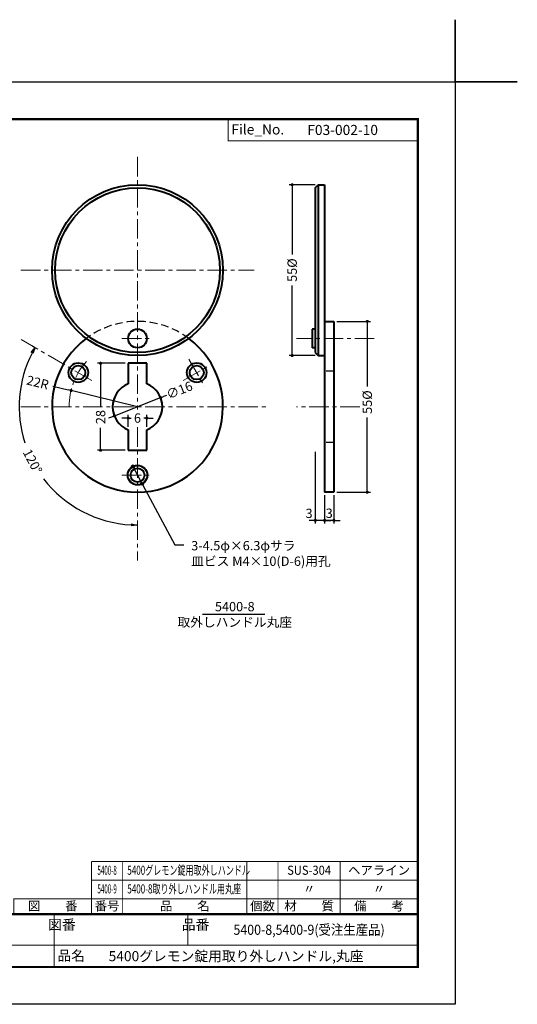
# Model space of a CAD drawing. Extents: x -20 to 440, y -20 to 317.
# Drawn here: x 280 to 440, y 0 to 317 of the extents above; entities that cross this region are included whole.
import ezdxf
from ezdxf.enums import TextEntityAlignment as Align

# ---------------------------------------------------------------- set-up
doc = ezdxf.new("R2010")
doc.units = 0
doc.header["$LTSCALE"] = 5
doc.header["$MEASUREMENT"] = 0
doc.linetypes.add('CENTER', pattern=[2, 1.25, -0.25, 0.25, -0.25])
doc.linetypes.add('DASHED', pattern=[0.75, 0.5, -0.25])
doc.layers.get('0').update_dxf_attribs({"linetype": 'CONTINUOUS'})
doc.layers.get('DEFPOINTS').update_dxf_attribs({"color": 252, "linetype": 'CONTINUOUS'})
doc.layers.add('CENTER', color=6, linetype='CENTER', lineweight=5)
doc.layers.add('HONTAI', color=7, linetype='CONTINUOUS', lineweight=40)
for name, color, linetype in [('HONTAIFUKASIBU', 2, 'DASHED'), ('SUNPOU', 11, 'CONTINUOUS'), ('TEXT', 4, 'CONTINUOUS'), ('ZUWAKU', 5, 'CONTINUOUS')]:
    doc.layers.add(name, color=color, linetype=linetype)
doc.styles.get("Standard").update_dxf_attribs({"font": 'TXT.SHX', "bigfont": 'extfont.shx'})
doc.styles.add('TATE', font='txt.shx', dxfattribs={"bigfont": 'extfont.shx'})
doc.dimstyles.get("Standard").update_dxf_attribs({"dimtxt": 0.18, "dimasz": 0.18, "dimexe": 0.18, "dimexo": 0.0625, "dimgap": 0.09, "dimtad": 0, "dimtih": 1, "dimtoh": 1, "dimdec": 4, "dimzin": 0, "dimdsep": 46, "dimtxsty": 'STANDARD', "dimcen": 0.09, "dimadec": 0, "dimazin": 0, "dimtfac": 1, "dimtdec": 4, "dimtofl": 0, "dimtmove": 2, "dimatfit": 3, "dimfxl": 1, "dimtolj": 1, "dimtzin": 0, "dimarcsym": 0})

# ---------------------------------------------------------------- blocks, each defined once
blk = doc.blocks.new('_DOT')
at = {"color": 0, "linetype": 'ByBlock'}
blk.add_line((-0.5, 0), (-1, 0), dxfattribs=at)
at = {"color": 0, "linetype": 'ByBlock', "const_width": 0.5}
blk.add_lwpolyline([(-0.25, 0, 1), (0.25, 0, 1)], format="xyb", close=True, dxfattribs=at)
blk = doc.blocks.new('*D14')
at = {"layer": 'DEFPOINTS', "color": 0}
for p in [(314.78, 206.37), (305.91, 178.37), (314.78, 178.37)]:
    blk.add_point(p, dxfattribs=at)
at = {"layer": 'SUNPOU', "color": 0}
for p, q in [((313.78, 206.37), (304.91, 206.37)), ((305.91, 205.37), (305.91, 192.57)), ((305.91, 179.37), (305.91, 185.57)), ((313.78, 178.37), (304.91, 178.37))]:
    blk.add_line(p, q, dxfattribs=at)
for p, rotation in [((305.91, 206.37), 90), ((305.91, 178.37), 270)]:
    blk.add_blockref('_DOT', p, dxfattribs=dict(at, rotation=rotation))
at = {"layer": 'SUNPOU', "color": 4, "insert": (305.91, 189.07), "char_height": 3, "attachment_point": 5, "rotation": 90}
blk.add_mtext('\\A1;28', dxfattribs=at)
blk = doc.blocks.new('*D13')
at = {"layer": 'DEFPOINTS', "color": 0}
for p in [(320.78, 188.75), (314.78, 184.96), (320.78, 184.96)]:
    blk.add_point(p, dxfattribs=at)
at = {"layer": 'SUNPOU', "color": 0}
for p, q in [((313.78, 188.75), (312.78, 188.75)), ((314.78, 185.96), (314.78, 189.75)), ((314.78, 188.75), (315.78, 188.75)), ((320.78, 188.75), (319.78, 188.75)), ((320.78, 185.96), (320.78, 189.75)), ((321.78, 188.75), (322.78, 188.75))]:
    blk.add_line(p, q, dxfattribs=at)
blk.add_blockref('_DOT', (314.78, 188.75), dxfattribs=at)
at = {"layer": 'SUNPOU', "color": 0, "rotation": 180}
blk.add_blockref('_DOT', (320.78, 188.75), dxfattribs=at)
at = {"layer": 'SUNPOU', "color": 4, "insert": (317.78, 188.75), "char_height": 3, "attachment_point": 5}
blk.add_mtext('\\A1;6', dxfattribs=at)
blk = doc.blocks.new('*D12')
at = {"layer": 'DEFPOINTS', "color": 0}
for p in [(325.22, 195.32), (310.34, 189.42)]:
    blk.add_point(p, dxfattribs=at)
at = {"layer": 'SUNPOU', "color": 0}
for p, q in [((310.34, 189.42), (325.22, 195.32)), ((327.08, 196.06), (326.15, 195.69)), ((309.42, 189.05), (308.49, 188.68))]:
    blk.add_line(p, q, dxfattribs=at)
for p, rotation in [((325.22, 195.32), 201.6491872074679), ((310.34, 189.42), 21.64918720746795)]:
    blk.add_blockref('_DOT', p, dxfattribs=dict(at, rotation=rotation))
at = {"layer": 'SUNPOU', "color": 4, "insert": (331.26, 197.72), "char_height": 3, "attachment_point": 5, "rotation": 21.6492}
blk.add_mtext('\\A1;∅16', dxfattribs=at)
blk = doc.blocks.new('*D9')
at = {"layer": 'DEFPOINTS', "color": 0}
for p in [(377.97, 164.87), (380.97, 164.87), (377.97, 155.81)]:
    blk.add_point(p, dxfattribs=at)
at = {"layer": 'SUNPOU', "color": 0}
for p, q in [((377.97, 163.87), (377.97, 154.81)), ((376.97, 155.81), (375.97, 155.81)), ((380.97, 155.81), (377.97, 155.81)), ((381.97, 155.81), (382.97, 155.81))]:
    blk.add_line(p, q, dxfattribs=at)
blk.add_blockref('_DOT', (377.97, 155.81), dxfattribs=at)
at = {"layer": 'SUNPOU', "color": 0, "rotation": 180}
blk.add_blockref('_DOT', (380.97, 155.81), dxfattribs=at)
at = {"layer": 'SUNPOU', "color": 4, "insert": (379.47, 158.1), "char_height": 3, "attachment_point": 5}
blk.add_mtext('\\A1;3', dxfattribs=at)
blk = doc.blocks.new('*D32')
at = {"layer": 'DEFPOINTS', "color": 0}
for p in [(374.97, 178.89), (377.97, 164.87), (374.97, 155.81)]:
    blk.add_point(p, dxfattribs=at)
at = {"layer": 'SUNPOU', "color": 0, "lineweight": -2}
for p, q in [((374.97, 177.89), (374.97, 154.81)), ((373.97, 155.81), (372.97, 155.81)), ((377.97, 155.81), (374.97, 155.81)), ((378.97, 155.81), (379.97, 155.81))]:
    blk.add_line(p, q, dxfattribs=at)
blk.add_blockref('_DOT', (374.97, 155.81), dxfattribs=at)
at = {"layer": 'SUNPOU', "color": 0, "lineweight": -2, "rotation": 180}
blk.add_blockref('_DOT', (377.97, 155.81), dxfattribs=at)
at = {"layer": 'SUNPOU', "color": 4, "insert": (372.99, 158.06), "char_height": 3, "attachment_point": 5}
blk.add_mtext('\\A1;3', dxfattribs=at)
blk = doc.blocks.new('_OPEN')
at = {"color": 0, "linetype": 'ByBlock'}
for p, q in [((-1, 0.17), (0, 0)), ((0, 0), (-1, -0.17)), ((0, 0), (-1, 0))]:
    blk.add_line(p, q, dxfattribs=at)
blk = doc.blocks.new('*D11')
at = {"layer": 'DEFPOINTS', "color": 0}
for p in [(317.78, 272.8), (285.3, 211.12), (350.26, 173.62), (293.3, 163.2), (317.78, 142.92)]:
    blk.add_point(p, dxfattribs=at)
at = {"layer": 'SUNPOU', "color": 0}
blk.add_line((284.44, 211.62), (283.94, 211.91), dxfattribs=at)
for start, end in [(153.0097, 197.6533), (217.4634, 266.9903)]:
    blk.add_arc((317.78, 192.37), 38.08, start, end, dxfattribs=at)
at = {"layer": 'SUNPOU', "color": 0, "xscale": 2, "yscale": 2, "zscale": 2}
for p, rotation in [((284.8, 211.41), 61.50487258476196), ((317.78, 154.29), 358.4951274152382)]:
    blk.add_blockref('_OPEN', p, dxfattribs=dict(at, rotation=rotation))
at = {"layer": 'SUNPOU', "color": 4, "insert": (284.02, 174.76), "char_height": 3, "attachment_point": 5, "rotation": 297.5584}
blk.add_mtext('\\A1;120°', dxfattribs=at)
blk = doc.blocks.new('*D10')
at = {"layer": 'DEFPOINTS', "color": 0}
for p in [(296.41, 197.59), (317.78, 192.37)]:
    blk.add_point(p, dxfattribs=at)
at = {"layer": 'SUNPOU', "color": 0}
for p, q in [((290.52, 199.03), (295.44, 197.83)), ((317.78, 192.37), (296.41, 197.59))]:
    blk.add_line(p, q, dxfattribs=at)
at = {"layer": 'SUNPOU', "color": 0, "rotation": 346.2766959393812}
blk.add_blockref('_DOT', (296.41, 197.59), dxfattribs=at)
at = {"layer": 'SUNPOU', "color": 4, "insert": (285.67, 200.21), "char_height": 3, "attachment_point": 5, "rotation": 346.2767}
blk.add_mtext('\\A1;22R', dxfattribs=at)
blk = doc.blocks.new('*D7')
at = {"layer": 'DEFPOINTS', "color": 0}
for p in [(375.97, 263.87), (367.55, 208.87), (375.97, 208.87)]:
    blk.add_point(p, dxfattribs=at)
at = {"layer": 'SUNPOU', "color": 0}
for p, q in [((374.97, 263.87), (366.55, 263.87)), ((367.55, 262.87), (367.55, 241.37)), ((367.55, 209.87), (367.55, 231.37)), ((374.97, 208.87), (366.55, 208.87))]:
    blk.add_line(p, q, dxfattribs=at)
for p, rotation in [((367.55, 263.87), 90), ((367.55, 208.87), 270)]:
    blk.add_blockref('_DOT', p, dxfattribs=dict(at, rotation=rotation))
at = {"layer": 'SUNPOU', "color": 4, "insert": (367.55, 236.37), "char_height": 3, "attachment_point": 5, "rotation": 90}
blk.add_mtext('\\A1;55%%C', dxfattribs=at)
blk = doc.blocks.new('*D8')
at = {"layer": 'DEFPOINTS', "color": 0}
for p in [(380.97, 219.87), (391.72, 219.87), (380.97, 164.87)]:
    blk.add_point(p, dxfattribs=at)
at = {"layer": 'SUNPOU', "color": 0}
for p, q in [((381.97, 219.87), (392.72, 219.87)), ((391.72, 218.87), (391.72, 198.88)), ((391.72, 165.87), (391.72, 188.88)), ((381.97, 164.87), (392.72, 164.87))]:
    blk.add_line(p, q, dxfattribs=at)
for p, rotation in [((391.72, 219.87), 90), ((391.72, 164.87), 270)]:
    blk.add_blockref('_DOT', p, dxfattribs=dict(at, rotation=rotation))
at = {"layer": 'SUNPOU', "color": 4, "insert": (391.72, 193.88), "char_height": 3, "attachment_point": 5, "rotation": 90}
blk.add_mtext('\\A1;55%%C', dxfattribs=at)
blk = doc.blocks.new('WAKU')
for points, const_width in [([(25, 285), (408, 285), (408, 12), (25, 12)], 0.7), ([(347, 285), (408, 285), (408, 278), (347, 278)], 0.3)]:
    blk.add_lwpolyline(points, close=True, dxfattribs=dict(const_width=const_width))
for points, const_width in [([(408, 34), (278, 34), (278, 29)], 0.3), ([(303, 34), (303, 29)], 0.3), ([(313, 34), (313, 29)], 0.3), ([(353, 34), (353, 29)], 0.3), ([(363, 34), (363, 29)], 0.3), ([(383, 34), (383, 29)], 0.3), ([(408, 29), (133, 29), (133, 12)], 0.7), ([(291, 12), (291, 29)], 0.3), ([(334, 19), (334, 29)], 0.3), ([(197, 19), (408, 19)], 0.3)]:
    blk.add_lwpolyline(points, dxfattribs=dict(const_width=const_width))
at = {"layer": 'TEXT'}
for s, p in [('図\u3000\u3000番', (290.5, 30.2)), ('番号', (308, 30.2)), ('品\u3000\u3000名', (333, 30.2)), ('個数', (358, 30.2)), ('材\u3000\u3000質', (373, 30.2)), ('備\u3000\u3000考', (395.5, 30.2))]:
    blk.add_text(s, height=2.925, dxfattribs=at).set_placement(p, align=Align.CENTER)
at = {"layer": 'TEXT', "style": 'TATE'}
for s, p in [('図番', (293.4625, 24)), ('品番', (336.4625, 24))]:
    blk.add_text(s, height=3.25, dxfattribs=at).set_placement(p, align=Align.CENTER)
at = {"layer": 'TEXT'}
blk.add_text('品名', height=3.25, dxfattribs=at).set_placement((292, 14.0375))
blk = doc.blocks.new('A$C25D10953')
at = {"layer": 'SUNPOU'}
h = blk.add_hatch(color=256, dxfattribs=at)
h.dxf.hatch_style = 1
h.paths.add_polyline_path([(-0.5, 0, 0.143143), (-0.42, -0.27, -0.079616), (0.46, 0.2, 0.813544)])
h.paths.add_polyline_path([(0.46, 0.2, 0.039745), (0, 0), (0.23, -0.44, 0.277171), (0.5, 0, 0.102813)])
h.paths.add_polyline_path([(0, 0, 0.039745), (-0.42, -0.27, 0.39113), (0.23, -0.44)])
blk.add_circle((0, 0), 0.5, dxfattribs=at)

msp = doc.modelspace()

# ---------------------------------------------------------------- linework, layer by layer
at = {"layer": 'CENTER'}
for p, q in [((317.78051, 272.79768), (317.78051, 191.47505)), ((280.28051, 236.37187), (355.28051, 236.37187)), ((303.05808, 200.87187), (280.05072, 214.15517)), ((312.78051, 214.37187), (322.78051, 214.37187)), ((393.97091, 214.37187), (368.97091, 214.37187)), ((334.33307, 207.702), (339.33307, 199.04174)), ((332.50294, 200.87187), (341.16319, 205.87187)), ((280.28051, 192.37187), (360.02843, 192.37187)), ((389.30023, 192.37187), (368.97091, 192.37187)), ((317.78051, 185.77947), (317.78051, 142.9197)), ((312.78051, 170.37187), (322.78051, 170.37187))]:
    msp.add_line(p, q, dxfattribs=at)
msp.add_arc((317.78051, 192.37187), 22, 138.3986639, 180, dxfattribs=at)
at = {"layer": 'DEFPOINTS'}
for points in [[(420, 297), (440, 297), (420, 297), (420, 317)], [(0, 297), (420, 297), (420, 0), (0, 0)]]:
    msp.add_lwpolyline(points, close=True, dxfattribs=at)
at = {"layer": 'HONTAI'}
for p, q in [((374.97091, 262.87187), (375.97091, 263.87187)), ((375.97091, 263.87187), (377.97091, 263.87187)), ((375.97091, 263.87187), (375.97091, 208.87187)), ((377.97091, 263.87187), (377.97091, 208.87187)), ((374.97091, 262.87187), (374.97091, 209.87187)), ((377.97091, 219.87187), (380.97091, 219.87187)), ((377.97091, 219.87187), (377.97091, 164.87187)), ((380.97091, 219.87187), (380.97091, 164.87187)), ((373.97091, 217.37187), (373.97091, 211.37187)), ((374.97091, 217.37187), (373.97091, 217.37187)), ((374.97091, 211.37187), (373.97091, 211.37187)), ((374.97091, 209.87187), (375.97091, 208.87187)), ((320.78051, 206.37187), (314.78051, 206.37187)), ((314.78051, 206.37187), (314.78051, 199.78807)), ((320.78051, 199.78807), (320.78051, 206.37187)), ((375.97091, 208.87187), (377.97091, 208.87187)), ((314.78051, 184.95567), (314.78051, 178.37187)), ((320.78051, 178.37187), (320.78051, 184.95567)), ((314.78051, 178.37187), (320.78051, 178.37187)), ((380.97091, 164.87187), (377.97091, 164.87187))]:
    msp.add_line(p, q, dxfattribs=at)
for centre, radius in [((317.78051, 236.37187), 27.5), ((317.78051, 236.37187), 26.5), ((317.78051, 214.37187), 3), ((298.72795, 203.37187), 3.15), ((336.83307, 203.37187), 3.15), ((298.72795, 203.37187), 2.25), ((336.83307, 203.37187), 2.25), ((317.78051, 170.37187), 3.15), ((317.78051, 170.37187), 2.25)]:
    msp.add_circle(centre, radius, dxfattribs=at)
for radius, start, end in [(27.5, 126.8698976, 53.1301024), (8, 112.0243128, 247.9756872), (8, 292.0243128, 67.9756872)]:
    msp.add_arc((317.78051, 192.37187), radius, start, end, dxfattribs=at)
at = {"layer": 'HONTAIFUKASIBU'}
for p, q in [((380.97091, 203.87187), (377.97091, 203.87187)), ((380.97091, 180.87187), (377.97091, 180.87187))]:
    msp.add_line(p, q, dxfattribs=at)
msp.add_arc((317.78051, 192.37187), 27.5, 53.1301024, 126.8698976, dxfattribs=at)
at = {"layer": 'SUNPOU'}
for p, q in [((316.30009, 173.15231), (329.74423, 147.90227)), ((380.97091, 163.87187), (380.97091, 154.79933)), ((329.74423, 147.90227), (332.64766, 147.90227)), ((358.80324, 125.53324), (338.72325, 125.53324))]:
    msp.add_line(p, q, dxfattribs=at)
at = {"layer": 'ZUWAKU', "const_width": 0.3}
for points in [[(303, 34), (303, 46)], [(408, 46), (303, 46)], [(313, 46), (313, 34)], [(353, 46), (353, 34)], [(363, 46), (363, 34)], [(383, 46), (383, 34)], [(408, 40), (303, 40)]]:
    msp.add_lwpolyline(points, dxfattribs=at)

# ---------------------------------------------------------------- block references
at = {"layer": 'SUNPOU'}
for p in [(316.30009, 173.15231), (319.26093, 167.59143)]:
    msp.add_blockref('A$C25D10953', p, dxfattribs=at)
at = {"layer": 'ZUWAKU'}
msp.add_blockref('WAKU', (0, 0), dxfattribs=at)

# ---------------------------------------------------------------- texts
at = {"layer": 'TEXT'}
for s, height, p in [('File_No.', 3.25, (348, 280.0375)), ('F03-002-10', 3.25, (372.42152, 279.875)), ('3-4.5φ×6.3φサラ', 3, (335.06119, 146.1559)), ('皿ビス M4×10(D-6)用孔', 3, (335.06119, 141.1559))]:
    msp.add_text(s, height=height, dxfattribs=at).set_placement(p)
for s, height, p in [('5400-8', 3, (349.08712, 126.53324)), ('取外しハンドル丸座', 3, (349.08712, 121.53324)), ('ヘアライン', 2.925, (395.5, 41.7)), ('〃', 2.925, (373, 35.7)), ('〃', 2.925, (395.5, 35.7)), ('5400グレモン錠用取り外しハンドル,丸座', 3.25, (349.5, 13.875))]:
    msp.add_text(s, height=height, dxfattribs=at).set_placement(p, align=Align.CENTER)
for s, height, width, p in [('5400-8', 2.925, 0.5, (308, 41.7)), ('SUS-304', 2.925, 0.9, (373, 41.7)), ('5400-9', 2.925, 0.5, (308, 35.7)), ('5400-8,5400-9(受注生産品)', 3.25, 0.9, (373, 22.375))]:
    msp.add_text(s, height=height, dxfattribs=dict(at, width=width)).set_placement(p, align=Align.CENTER)
at = {"layer": 'TEXT', "width": 0.65}
for s, p in [('5400グレモン錠用取外しハンドル', (314.5, 41.7)), ('5400-8取り外しハンドル用丸座', (314.5, 35.7))]:
    msp.add_text(s, height=2.925, dxfattribs=at).set_placement(p)

# ---------------------------------------------------------------- dimensions: what is measured, and where the dimension line sits
at = {"layer": 'SUNPOU'}
dim = msp.add_angular_dim_2l(base=(293.30451, 163.20252), line1=((317.78051, 272.79768), (317.78051, 142.9197)), line2=((350.25646, 173.62187), (285.30455, 211.12187)), dimstyle='STANDARD', override={"dimtxt": 3, "dimasz": 2, "dimexe": 1, "dimexo": 1, "dimgap": 1, "dimtih": 0, "dimtoh": 0, "dimzin": 8, "dimblk1": 'OPEN', "dimblk2": 'OPEN', "dimsah": 1, "dimcen": 0.5, "dimclrt": 4, "dimadec": 4, "dimazin": 2, "dimtix": 1, "dimtofl": 1, "dimtmove": 0}, dxfattribs=at)
dim.commit()
dim.dimension.update_dxf_attribs({"geometry": '*D11', "text_midpoint": (284.02294, 174.75507), "dimtype": 130})
dim = msp.add_linear_dim(base=(367.55454, 208.87187), p1=(375.97091, 263.87187), p2=(375.97091, 208.87187), angle=90, text='55%%C', dimstyle='STANDARD', override={"dimtxt": 3, "dimasz": 1, "dimexe": 1, "dimexo": 1, "dimgap": 1, "dimtih": 0, "dimtoh": 0, "dimzin": 8, "dimblk1": 'DOT', "dimblk2": 'DOT', "dimsah": 1, "dimcen": 0.5, "dimclrt": 4, "dimtix": 1, "dimtofl": 1, "dimtmove": 0}, dxfattribs=at)
dim.commit()
dim.dimension.update_dxf_attribs({"geometry": '*D7', "text_midpoint": (367.55454, 236.37187)})
dim = msp.add_linear_dim(base=(391.71518, 219.86645), p1=(380.96612, 164.86645), p2=(380.96612, 219.86645), angle=90, text='55%%C', dimstyle='STANDARD', override={"dimtxt": 3, "dimasz": 1, "dimexe": 1, "dimexo": 1, "dimgap": 1, "dimtih": 0, "dimtoh": 0, "dimzin": 8, "dimblk1": 'DOT', "dimblk2": 'DOT', "dimsah": 1, "dimcen": 0.5, "dimclrt": 4, "dimtix": 1, "dimtofl": 1, "dimtmove": 0}, dxfattribs=at)
dim.commit()
dim.dimension.update_dxf_attribs({"geometry": '*D8', "text_midpoint": (391.71518, 193.88132), "dimtype": 128})
for base, p1, p2, angle, override, picture, middle, dimtype in [((305.91066, 178.37187), (314.78051, 206.37187), (314.78051, 178.37187), 90, {"dimtxt": 3, "dimasz": 1, "dimexe": 1, "dimexo": 1, "dimgap": 1, "dimtih": 0, "dimtoh": 0, "dimzin": 8, "dimblk1": 'DOT', "dimblk2": 'DOT', "dimsah": 1, "dimcen": 0.5, "dimclrt": 4, "dimtix": 1, "dimtofl": 1, "dimtmove": 0}, '*D14', (305.91066, 189.06567), 128), ((374.97091, 155.80821), (377.97091, 164.87187), (374.97091, 178.88716), 180, {"dimtxt": 3, "dimasz": 1, "dimexe": 1, "dimexo": 1, "dimgap": 1, "dimtih": 0, "dimtoh": 0, "dimzin": 8, "dimblk1": 'DOT', "dimblk2": 'DOT', "dimsah": 1, "dimcen": 0.5, "dimse1": 1, "dimclrt": 4, "dimtix": 1, "dimtofl": 1, "dimtmove": 1}, '*D32', (372.98969, 158.05557), 160), ((377.97091, 155.80821), (380.97091, 164.87187), (377.97091, 164.87187), 180, {"dimtxt": 3, "dimasz": 1, "dimexe": 1, "dimexo": 1, "dimgap": 1, "dimtih": 0, "dimtoh": 0, "dimzin": 8, "dimblk1": 'DOT', "dimblk2": 'DOT', "dimsah": 1, "dimcen": 0.5, "dimse1": 1, "dimclrt": 4, "dimtix": 1, "dimtofl": 1, "dimtmove": 1}, '*D9', (379.47091, 158.09732), 128)]:
    dim = msp.add_linear_dim(base=base, p1=p1, p2=p2, angle=angle, dimstyle='STANDARD', override=override, dxfattribs=at)
    dim.commit()
    dim.dimension.update_dxf_attribs({"geometry": picture, "text_midpoint": middle, "dimtype": dimtype})
dim = msp.add_radius_dim(center=(317.78051, 192.37187), mpoint=(296.40855, 197.591), text='22R', dimstyle='STANDARD', override={"dimtxt": 3, "dimasz": 1, "dimexe": 1, "dimexo": 1, "dimgap": 1, "dimtih": 0, "dimtoh": 0, "dimzin": 8, "dimblk1": 'DOT', "dimblk2": 'DOT', "dimsah": 1, "dimcen": 0.5, "dimclrt": 4, "dimtix": 1, "dimtofl": 1, "dimtmove": 0}, dxfattribs=at)
dim.commit()
dim.dimension.update_dxf_attribs({"geometry": '*D10', "text_midpoint": (285.66715, 200.2141), "dimtype": 132})
dim = msp.add_diameter_dim_2p(p1=(310.34483, 189.42049), p2=(325.21619, 195.32325), dimstyle='STANDARD', override={"dimtxt": 3, "dimasz": 1, "dimexe": 1, "dimexo": 1, "dimgap": 1, "dimtih": 0, "dimtoh": 0, "dimzin": 8, "dimblk1": 'DOT', "dimblk2": 'DOT', "dimsah": 1, "dimcen": 0.5, "dimclrt": 4, "dimtix": 1, "dimtofl": 1, "dimtmove": 0}, dxfattribs=at)
dim.commit()
dim.dimension.update_dxf_attribs({"geometry": '*D12', "text_midpoint": (331.25768, 197.72125)})
dim = msp.add_linear_dim(base=(320.78051, 188.74681), p1=(314.78051, 184.95567), p2=(320.78051, 184.95567), dimstyle='STANDARD', override={"dimtxt": 3, "dimasz": 1, "dimexe": 1, "dimexo": 1, "dimgap": 1, "dimtih": 0, "dimtoh": 0, "dimzin": 8, "dimblk1": 'DOT', "dimblk2": 'DOT', "dimsah": 1, "dimcen": 0.5, "dimclrt": 4, "dimtix": 1, "dimtofl": 1, "dimtmove": 0}, dxfattribs=at)
dim.commit()
dim.dimension.update_dxf_attribs({"geometry": '*D13', "text_midpoint": (317.78051, 188.74681)})

doc.saveas('drawing.dxf')
